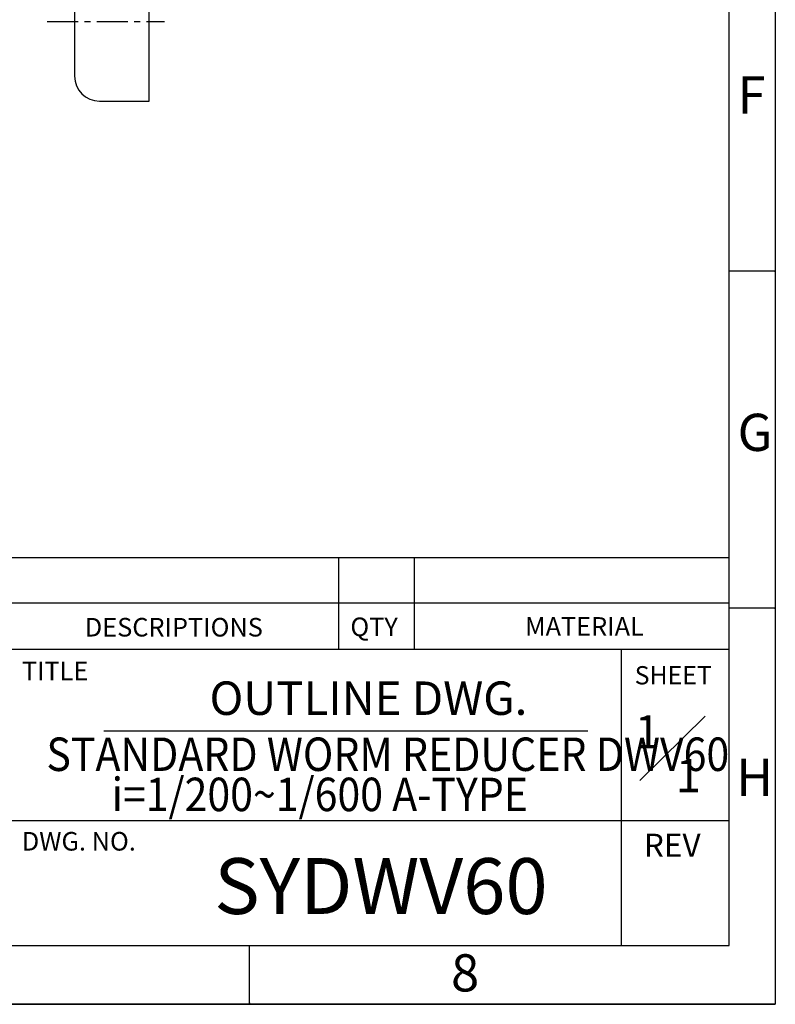
# Model space of a CAD drawing. Extents: x -1 to 805, y 0 to 567.
# Drawn here: x 652 to 805, y 0 to 198 of the extents above; entities that cross this region are included whole.
import ezdxf

# ---------------------------------------------------------------- set-up
doc = ezdxf.new("R2010")
doc.units = 0
doc.header["$LTSCALE"] = 5
doc.header["$MEASUREMENT"] = 0
doc.linetypes.add('CENTER', pattern=[2, 1.25, -0.25, 0.25, -0.25])
doc.layers.get('0').update_dxf_attribs({"color": 3, "linetype": 'CONTINUOUS'})
for name, color, linetype in [('CENTER', 1, 'CENTER'), ('DIM', 2, 'CONTINUOUS'), ('LOGO', 5, 'CONTINUOUS'), ('NEEDLE', 2, 'CONTINUOUS'), ('TEXT', 4, 'CONTINUOUS'), ('THIN', 2, 'CONTINUOUS')]:
    doc.layers.add(name, color=color, linetype=linetype)
doc.styles.add('GULIM', font='GulimChe.ttf')
doc.styles.get("Standard").update_dxf_attribs({"font": 'romans.shx'})

msp = doc.modelspace()

# ---------------------------------------------------------------- linework, layer by layer
for p, q in [((678.56, 181.93), (678.56, 231.93)), ((663.56, 211.22), (663.56, 186.93)), ((668.56, 181.93), (678.56, 181.93))]:
    msp.add_line(p, q)
msp.add_arc((668.56, 186.93), 5, 180, 270)
at = {"layer": 'CENTER'}
msp.add_line((658.04, 197.93), (681.66, 197.93), dxfattribs=at)
at = {"layer": 'DIM'}
for p, q in [((804.67, 147.69), (795.48, 147.69)), ((804.67, 79.76), (795.48, 79.76)), ((698.82, 0.23), (698.82, 11.83))]:
    msp.add_line(p, q, dxfattribs=at)
for p in [(804.67, 147.69), (804.67, 79.76), (698.82, 0.23)]:
    msp.add_point(p, dxfattribs=at)
at = {"layer": 'LOGO'}
for p, q in [((795.48, 11.83), (795.48, 555.28)), ((22.2, 11.83), (795.48, 11.83))]:
    msp.add_line(p, q, dxfattribs=at)
at = {"layer": 'NEEDLE'}
for p, q in [((804.78, 566.88), (804.78, 0)), ((560.25, 90.01), (795.48, 90.01)), ((716.83, 71.57), (716.83, 90.01)), ((732.05, 71.57), (732.05, 90.01)), ((560.25, 80.86), (795.48, 80.86)), ((773.8, 11.83), (773.8, 71.53)), ((790.64, 58.05), (777.48, 45.11)), ((669.47, 55.07), (766.97, 55.07)), ((804.78, 0), (13.01, 0)), ((13.01, 0), (804.78, 0))]:
    msp.add_line(p, q, dxfattribs=at)
at = {"layer": 'THIN'}
for p, q in [((537.21, 71.53), (795.48, 71.53)), ((622.12, 37), (774.64, 37)), ((774.64, 37), (795.44, 37))]:
    msp.add_line(p, q, dxfattribs=at)

# ---------------------------------------------------------------- texts
at = {"layer": 'DIM', "style": 'GULIM'}
for s, p in [('DESCRIPTIONS', (665.62, 74.08)), ('QTY', (719.14, 74.16)), ('MATERIAL', (754.34, 74.24))]:
    msp.add_text(s, height=3.744, dxfattribs=at).set_placement(p)
at = {"layer": 'DIM', "char_height": 3.744, "attachment_point": 1, "style": 'GULIM'}
for s, insert, width in [('TITLE', (652.92, 69.02), 16.1944), ('DWG. NO.', (652.92, 34.71), 26.1081)]:
    msp.add_mtext(s, dxfattribs=dict(at, insert=insert, width=width))
at = {"layer": 'NEEDLE', "style": 'GULIM'}
msp.add_text('SHEET', height=3.677, dxfattribs=at).set_placement((776.44, 64.44))
at = {"layer": 'TEXT', "style": 'GULIM'}
for s, height, p in [('OUTLINE DWG.', 6.7392, (690.75, 58.29)), ('1', 6.66, (776.48, 51.56)), ('1', 6.66, (784.73, 42.72)), ('SYDWV60', 11.25, (691.71, 18.19))]:
    msp.add_text(s, height=height, dxfattribs=at).set_placement(p)
at = {"layer": 'TEXT', "style": 'GULIM', "width": 0.9}
for s, p in [('STANDARD WORM REDUCER DWV60', (657.88, 47)), ('i=1/200~1/600 A-TYPE', (671.03, 38.91))]:
    msp.add_text(s, height=6.7392, dxfattribs=at).set_placement(p)
at = {"layer": 'TEXT'}
msp.add_text('REV', height=4.659, dxfattribs=at).set_placement((778.29, 29.71))
at = {"layer": 'THIN'}
for s, p in [('F', (797.18, 179.4)), ('G', (797.18, 111.46)), ('H', (796.88, 41.99)), ('8', (739.43, 2.59))]:
    msp.add_text(s, height=7.49, dxfattribs=at).set_placement(p)

doc.saveas('drawing.dxf')
